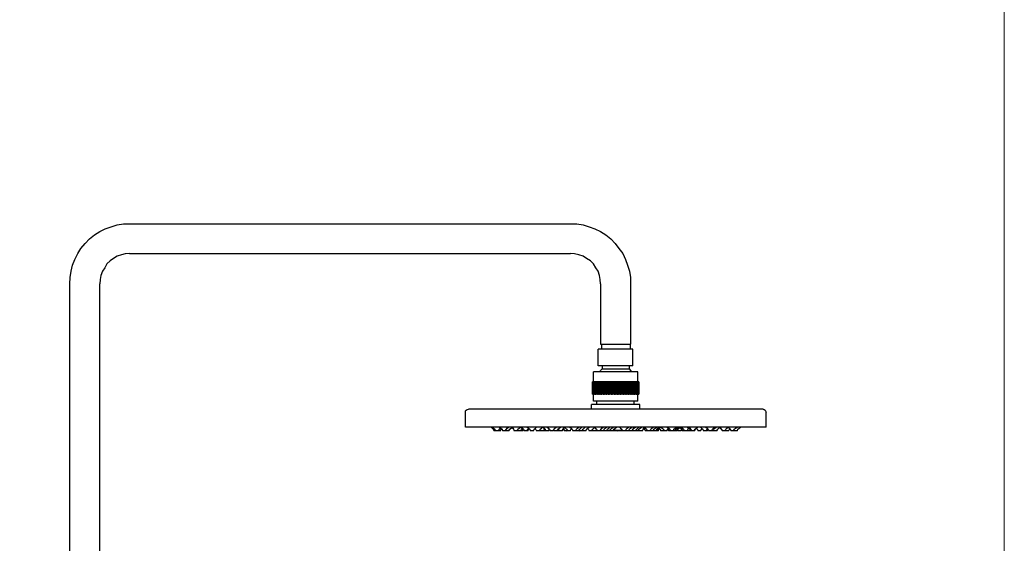
# Model space of a CAD drawing. Units: millimetres. Extents: x 40 to 1990, y 41 to 2875.
# Drawn here: x 1341 to 1990, y 1839 to 2184 of the extents above; entities that cross this region are included whole.
import ezdxf

# ---------------------------------------------------------------- set-up
doc = ezdxf.new("R2010")
doc.units = ezdxf.units.MM
doc.header["$LTSCALE"] = 50.8
doc.layers.add('MODEL', color=7, linetype='Continuous')
doc.layers.add('template', color=7, linetype='Continuous')

msp = doc.modelspace()

# ---------------------------------------------------------------- linework, layer by layer
at = {"layer": 'MODEL', "lineweight": -3}
for p, q in [((1393.61, 2044.88), (1397.14, 2046.73)), ((1397.14, 2046.73), (1401.16, 2048.07)), ((1401.16, 2048.07), (1405.03, 2049.25)), ((1405.03, 2049.25), (1409.22, 2049.92)), ((1409.22, 2049.92), (1413.26, 2050.08)), ((1413.26, 2050.08), (1703.97, 2050.08)), ((1703.97, 2050.08), (1708.18, 2049.92)), ((1708.18, 2049.92), (1712.2, 2049.25)), ((1712.2, 2049.25), (1716.24, 2048.07)), ((1716.24, 2048.07), (1720.1, 2046.73)), ((1720.1, 2046.73), (1723.8, 2044.88)), ((1383.87, 2036.99), (1386.89, 2040.01)), ((1386.89, 2040.01), (1390.08, 2042.7)), ((1390.08, 2042.7), (1393.61, 2044.88)), ((1723.8, 2044.88), (1727.32, 2042.7)), ((1727.32, 2042.7), (1730.51, 2040.01)), ((1730.51, 2040.01), (1733.37, 2036.99)), ((1379, 2030.43), (1381.18, 2033.8)), ((1381.18, 2033.8), (1383.87, 2036.99)), ((1733.37, 2036.99), (1735.88, 2033.8)), ((1735.88, 2033.8), (1738.4, 2030.43)), ((1375.64, 2022.71), (1377.15, 2026.57)), ((1377.15, 2026.57), (1379, 2030.43)), ((1402.68, 2027.08), (1400.33, 2025.57)), ((1405.03, 2028.59), (1402.68, 2027.08)), ((1407.89, 2029.6), (1405.03, 2028.59)), ((1410.4, 2030.1), (1407.89, 2029.6)), ((1413.26, 2030.43), (1410.4, 2030.1)), ((1413.26, 2030.43), (1703.97, 2030.43)), ((1706.67, 2030.1), (1703.97, 2030.43)), ((1709.53, 2029.6), (1706.67, 2030.1)), ((1712.2, 2028.59), (1709.53, 2029.6)), ((1714.55, 2027.08), (1712.2, 2028.59)), ((1717.07, 2025.57), (1714.55, 2027.08)), ((1738.4, 2030.43), (1740.25, 2026.57)), ((1740.25, 2026.57), (1741.59, 2022.71)), ((1374.64, 2018.68), (1375.64, 2022.71)), ((1396.8, 2021.03), (1395.29, 2018.68)), ((1398.31, 2023.55), (1396.8, 2021.03)), ((1400.33, 2025.57), (1398.31, 2023.55)), ((1719.09, 2023.55), (1717.07, 2025.57)), ((1720.6, 2021.03), (1719.09, 2023.55)), ((1722.11, 2018.68), (1720.6, 2021.03)), ((1741.59, 2022.71), (1742.78, 2018.68)), ((1373.79, 2010.45), (1373.96, 2014.65)), ((1373.96, 2014.65), (1374.64, 2018.68)), ((1393.78, 2013.3), (1393.61, 2010.45)), ((1394.28, 2016), (1393.78, 2013.3)), ((1395.29, 2018.68), (1394.28, 2016)), ((1723.13, 2016), (1722.11, 2018.68)), ((1723.62, 2013.3), (1723.13, 2016)), ((1723.8, 2010.45), (1723.62, 2013.3)), ((1742.78, 2018.68), (1743.45, 2014.65)), ((1743.45, 2014.65), (1743.61, 2010.45)), ((1373.79, 1538.33), (1373.79, 2010.45)), ((1393.61, 1538.33), (1393.61, 2010.45)), ((1723.8, 2010.45), (1723.8, 1970.65)), ((1743.61, 2010.45), (1743.61, 1970.65)), ((1722.44, 1967.29), (1722.28, 1967.29)), ((1722.28, 1956.37), (1722.28, 1967.29)), ((1723.29, 1967.29), (1722.44, 1967.29)), ((1724.29, 1967.29), (1723.29, 1967.29)), ((1723.8, 1970.65), (1724.13, 1970.65)), ((1724.13, 1970.65), (1724.64, 1970.65)), ((1724.29, 1970.65), (1724.29, 1967.29)), ((1725.64, 1967.29), (1724.29, 1967.29)), ((1724.64, 1970.65), (1725.64, 1970.65)), ((1725.64, 1970.65), (1727.15, 1970.65)), ((1727.32, 1967.29), (1725.64, 1967.29)), ((1727.15, 1970.65), (1728.66, 1970.65)), ((1729.33, 1967.29), (1727.32, 1967.29)), ((1728.66, 1970.65), (1730.69, 1970.65)), ((1731.52, 1967.29), (1729.33, 1967.29)), ((1730.69, 1970.65), (1732.69, 1970.65)), ((1733.7, 1967.29), (1731.52, 1967.29)), ((1732.69, 1970.65), (1734.71, 1970.65)), ((1735.88, 1967.29), (1733.7, 1967.29)), ((1734.71, 1970.65), (1736.72, 1970.65)), ((1737.9, 1967.29), (1735.88, 1967.29)), ((1736.72, 1970.65), (1738.57, 1970.65)), ((1739.92, 1967.29), (1737.9, 1967.29)), ((1738.57, 1970.65), (1740.41, 1970.65)), ((1741.77, 1967.29), (1739.92, 1967.29)), ((1740.41, 1970.65), (1741.77, 1970.65)), ((1741.77, 1970.65), (1742.78, 1970.65)), ((1743.27, 1967.29), (1741.77, 1967.29)), ((1742.78, 1970.65), (1743.45, 1970.65)), ((1743.27, 1970.65), (1743.27, 1967.29)), ((1744.28, 1967.29), (1743.27, 1967.29)), ((1743.45, 1970.65), (1743.61, 1970.65)), ((1744.79, 1967.29), (1744.28, 1967.29)), ((1744.95, 1967.29), (1744.79, 1967.29)), ((1744.95, 1956.37), (1744.95, 1967.29)), ((1722.44, 1956.37), (1722.28, 1956.37)), ((1723.29, 1956.37), (1722.44, 1956.37)), ((1724.29, 1956.37), (1723.29, 1956.37)), ((1723.8, 1953.35), (1724.8, 1954.36)), ((1725.64, 1956.37), (1724.29, 1956.37)), ((1724.8, 1956.37), (1724.8, 1954.36)), ((1724.8, 1954.36), (1725.14, 1954.36)), ((1725.14, 1954.36), (1725.64, 1954.36)), ((1727.32, 1956.37), (1725.64, 1956.37)), ((1725.64, 1954.36), (1726.65, 1954.36)), ((1726.65, 1954.36), (1728.16, 1954.36)), ((1729.33, 1956.37), (1727.32, 1956.37)), ((1728.16, 1954.36), (1729.84, 1954.36)), ((1731.52, 1956.37), (1729.33, 1956.37)), ((1729.84, 1954.36), (1731.69, 1954.36)), ((1733.7, 1956.37), (1731.52, 1956.37)), ((1731.69, 1954.36), (1733.7, 1954.36)), ((1735.88, 1956.37), (1733.7, 1956.37)), ((1733.7, 1954.36), (1735.71, 1954.36)), ((1735.71, 1954.36), (1737.56, 1954.36)), ((1737.9, 1956.37), (1735.88, 1956.37)), ((1737.56, 1954.36), (1739.24, 1954.36)), ((1739.92, 1956.37), (1737.9, 1956.37)), ((1739.24, 1954.36), (1740.59, 1954.36)), ((1741.77, 1956.37), (1739.92, 1956.37)), ((1740.59, 1954.36), (1741.77, 1954.36)), ((1743.27, 1956.37), (1741.77, 1956.37)), ((1741.77, 1954.36), (1742.43, 1954.36)), ((1742.43, 1954.36), (1742.61, 1954.36)), ((1742.61, 1956.37), (1742.61, 1954.36)), ((1742.61, 1954.36), (1743.45, 1953.35)), ((1744.28, 1956.37), (1743.27, 1956.37)), ((1744.79, 1956.37), (1744.28, 1956.37)), ((1744.95, 1956.37), (1744.79, 1956.37)), ((1719.26, 1952.34), (1719.09, 1952.34)), ((1719.09, 1945.79), (1719.09, 1952.34)), ((1720.1, 1952.34), (1719.26, 1952.34)), ((1721.1, 1952.34), (1720.1, 1952.34)), ((1722.44, 1952.34), (1721.1, 1952.34)), ((1724.29, 1952.34), (1722.44, 1952.34)), ((1723.29, 1952.34), (1723.8, 1953.35)), ((1726.48, 1952.34), (1724.29, 1952.34)), ((1728.66, 1952.34), (1726.48, 1952.34)), ((1731.18, 1952.34), (1728.66, 1952.34)), ((1733.7, 1952.34), (1731.18, 1952.34)), ((1736.22, 1952.34), (1733.7, 1952.34)), ((1738.74, 1952.34), (1736.22, 1952.34)), ((1740.93, 1952.34), (1738.74, 1952.34)), ((1742.94, 1952.34), (1740.93, 1952.34)), ((1744.79, 1952.34), (1742.94, 1952.34)), ((1743.45, 1953.35), (1744.28, 1952.34)), ((1746.46, 1952.34), (1744.79, 1952.34)), ((1747.46, 1952.34), (1746.46, 1952.34)), ((1747.98, 1952.34), (1747.46, 1952.34)), ((1748.31, 1952.34), (1747.98, 1952.34)), ((1748.31, 1945.79), (1748.31, 1952.34)), ((1718.42, 1945.79), (1718.42, 1937.73)), ((1718.42, 1937.73), (1718.42, 1945.79)), ((1718.42, 1945.79), (1718.42, 1945.79)), ((1718.42, 1945.79), (1718.42, 1945.79)), ((1718.42, 1945.79), (1718.59, 1945.79)), ((1748.99, 1945.79), (1718.42, 1945.79)), ((1718.42, 1945.79), (1718.42, 1937.73)), ((1718.59, 1937.73), (1718.59, 1945.79)), ((1718.59, 1945.79), (1718.75, 1945.79)), ((1718.75, 1945.79), (1718.75, 1937.73)), ((1718.75, 1945.79), (1719.09, 1945.79)), ((1719.09, 1937.73), (1719.09, 1945.79)), ((1719.09, 1945.79), (1719.43, 1945.79)), ((1719.43, 1945.79), (1719.43, 1937.73)), ((1719.43, 1945.79), (1719.76, 1945.79)), ((1719.76, 1937.73), (1719.76, 1945.79)), ((1719.76, 1945.79), (1720.26, 1945.79)), ((1720.26, 1945.79), (1720.26, 1937.73)), ((1720.26, 1945.79), (1720.6, 1945.79)), ((1720.6, 1937.73), (1720.6, 1945.79)), ((1720.6, 1945.79), (1721.27, 1945.79)), ((1721.27, 1945.79), (1721.27, 1937.73)), ((1721.27, 1945.79), (1721.27, 1937.73)), ((1721.27, 1945.79), (1721.27, 1945.79)), ((1721.27, 1945.79), (1721.77, 1945.79)), ((1721.77, 1937.73), (1721.77, 1945.79)), ((1721.77, 1945.79), (1722.28, 1945.79)), ((1722.28, 1945.79), (1722.28, 1937.73)), ((1722.28, 1945.79), (1722.44, 1945.79)), ((1722.44, 1945.79), (1722.44, 1937.73)), ((1722.44, 1945.79), (1723.13, 1945.79)), ((1723.13, 1937.73), (1723.13, 1945.79)), ((1723.13, 1945.79), (1723.62, 1945.79)), ((1723.62, 1945.79), (1723.62, 1937.73)), ((1723.62, 1945.79), (1723.8, 1945.79)), ((1723.8, 1945.79), (1723.8, 1937.73)), ((1723.8, 1945.79), (1724.64, 1945.79)), ((1724.64, 1937.73), (1724.64, 1945.79)), ((1724.64, 1945.79), (1725.14, 1945.79)), ((1725.14, 1945.79), (1725.14, 1937.73)), ((1725.14, 1945.79), (1725.47, 1945.79)), ((1725.47, 1945.79), (1725.47, 1937.73)), ((1725.47, 1945.79), (1726.3, 1945.79)), ((1726.3, 1937.73), (1726.3, 1945.79)), ((1726.3, 1945.79), (1726.65, 1945.79)), ((1726.65, 1945.79), (1726.65, 1937.73)), ((1726.65, 1945.79), (1727.15, 1945.79)), ((1727.15, 1945.79), (1727.15, 1937.73)), ((1727.15, 1945.79), (1727.15, 1945.79)), ((1727.15, 1945.79), (1727.15, 1937.73)), ((1727.15, 1945.79), (1727.82, 1945.79)), ((1727.82, 1937.73), (1727.82, 1945.79)), ((1727.82, 1945.79), (1728.32, 1945.79)), ((1728.32, 1945.79), (1728.32, 1937.73)), ((1728.32, 1945.79), (1728.83, 1945.79)), ((1728.83, 1945.79), (1728.83, 1937.73)), ((1728.83, 1945.79), (1728.83, 1945.79)), ((1728.83, 1945.79), (1728.83, 1937.73)), ((1728.83, 1945.79), (1729.67, 1945.79)), ((1729.67, 1937.73), (1729.67, 1945.79)), ((1729.67, 1945.79), (1730.17, 1945.79)), ((1730.17, 1945.79), (1730.17, 1937.73)), ((1730.17, 1945.79), (1730.69, 1945.79)), ((1730.69, 1945.79), (1730.69, 1937.73)), ((1730.69, 1945.79), (1730.69, 1945.79)), ((1730.69, 1945.79), (1730.69, 1937.73)), ((1730.69, 1945.79), (1731.69, 1945.79)), ((1731.69, 1937.73), (1731.69, 1945.79)), ((1731.69, 1945.79), (1731.85, 1945.79)), ((1731.85, 1945.79), (1731.85, 1937.73)), ((1731.85, 1945.79), (1732.53, 1945.79)), ((1732.53, 1945.79), (1732.69, 1945.79)), ((1732.53, 1945.79), (1732.53, 1937.73)), ((1732.69, 1945.79), (1732.69, 1937.73)), ((1732.69, 1945.79), (1733.53, 1945.79)), ((1733.53, 1937.73), (1733.53, 1945.79)), ((1733.53, 1945.79), (1733.87, 1945.79)), ((1733.87, 1945.79), (1733.87, 1937.73)), ((1733.87, 1945.79), (1734.37, 1945.79)), ((1734.37, 1945.79), (1734.54, 1945.79)), ((1734.37, 1945.79), (1734.37, 1937.73)), ((1734.54, 1945.79), (1734.54, 1937.73)), ((1734.54, 1945.79), (1735.55, 1945.79)), ((1735.55, 1937.73), (1735.55, 1945.79)), ((1735.55, 1945.79), (1735.71, 1945.79)), ((1735.71, 1945.79), (1735.71, 1937.73)), ((1735.71, 1945.79), (1736.22, 1945.79)), ((1736.22, 1945.79), (1736.56, 1945.79)), ((1736.22, 1945.79), (1736.22, 1937.73)), ((1736.56, 1945.79), (1736.56, 1937.73)), ((1736.56, 1945.79), (1737.39, 1945.79)), ((1737.39, 1937.73), (1737.39, 1945.79)), ((1737.39, 1945.79), (1737.56, 1945.79)), ((1737.56, 1945.79), (1737.56, 1937.73)), ((1737.56, 1945.79), (1737.9, 1945.79)), ((1737.9, 1945.79), (1738.4, 1945.79)), ((1737.9, 1945.79), (1737.9, 1937.73)), ((1738.4, 1945.79), (1738.4, 1937.73)), ((1738.4, 1945.79), (1739.41, 1945.79)), ((1739.41, 1937.73), (1739.41, 1945.79)), ((1739.41, 1945.79), (1739.41, 1937.73)), ((1739.41, 1945.79), (1739.41, 1945.79)), ((1739.41, 1945.79), (1739.75, 1945.79)), ((1739.75, 1945.79), (1740.25, 1945.79)), ((1739.75, 1945.79), (1739.75, 1937.73)), ((1740.25, 1945.79), (1740.25, 1937.73)), ((1740.25, 1945.79), (1740.93, 1945.79)), ((1740.93, 1937.73), (1740.93, 1945.79)), ((1740.93, 1945.79), (1741.42, 1945.79)), ((1741.42, 1945.79), (1741.77, 1945.79)), ((1741.42, 1945.79), (1741.42, 1937.73)), ((1741.77, 1945.79), (1741.77, 1937.73)), ((1741.77, 1945.79), (1742.61, 1945.79)), ((1742.61, 1937.73), (1742.61, 1945.79)), ((1742.61, 1945.79), (1742.94, 1945.79)), ((1742.94, 1945.79), (1743.45, 1945.79)), ((1742.94, 1945.79), (1742.94, 1937.73)), ((1743.45, 1945.79), (1743.45, 1937.73)), ((1743.45, 1945.79), (1744.28, 1945.79)), ((1744.28, 1937.73), (1744.28, 1945.79)), ((1744.28, 1945.79), (1744.45, 1945.79)), ((1744.45, 1945.79), (1744.79, 1945.79)), ((1744.45, 1945.79), (1744.45, 1937.73)), ((1744.79, 1945.79), (1744.79, 1937.73)), ((1744.79, 1945.79), (1745.45, 1945.79)), ((1745.45, 1945.79), (1745.62, 1945.79)), ((1745.45, 1937.73), (1745.45, 1945.79)), ((1745.62, 1945.79), (1745.96, 1945.79)), ((1745.62, 1945.79), (1745.62, 1937.73)), ((1745.96, 1945.79), (1746.63, 1945.79)), ((1745.96, 1945.79), (1745.96, 1937.73)), ((1746.63, 1945.79), (1747.31, 1945.79)), ((1746.63, 1937.73), (1746.63, 1945.79)), ((1747.31, 1945.79), (1747.31, 1937.73)), ((1747.31, 1945.79), (1747.64, 1945.79)), ((1747.64, 1945.79), (1747.98, 1945.79)), ((1747.64, 1937.73), (1747.64, 1945.79)), ((1747.98, 1945.79), (1747.98, 1937.73)), ((1747.98, 1945.79), (1748.31, 1945.79)), ((1748.31, 1945.79), (1748.65, 1945.79)), ((1748.31, 1937.73), (1748.31, 1945.79)), ((1748.65, 1945.79), (1748.65, 1937.73)), ((1748.65, 1945.79), (1748.82, 1945.79)), ((1748.82, 1945.79), (1748.82, 1937.73)), ((1748.82, 1945.79), (1748.82, 1945.79)), ((1748.82, 1937.73), (1748.82, 1945.79)), ((1748.82, 1945.79), (1748.99, 1945.79)), ((1748.99, 1945.79), (1748.99, 1937.73)), ((1748.99, 1945.79), (1748.99, 1945.79)), ((1748.99, 1937.73), (1748.99, 1945.79)), ((1748.99, 1945.79), (1748.99, 1945.79)), ((1748.99, 1937.73), (1748.99, 1945.79)), ((1718.42, 1937.73), (1718.42, 1937.73)), ((1718.42, 1937.73), (1718.42, 1937.73)), ((1718.42, 1937.73), (1718.59, 1937.73)), ((1718.75, 1937.73), (1718.59, 1937.73)), ((1718.75, 1937.73), (1719.09, 1937.73)), ((1719.43, 1937.73), (1719.09, 1937.73)), ((1719.09, 1933.2), (1719.09, 1937.73)), ((1719.43, 1937.73), (1719.76, 1937.73)), ((1720.26, 1937.73), (1719.76, 1937.73)), ((1720.26, 1937.73), (1720.6, 1937.73)), ((1721.27, 1937.73), (1720.6, 1937.73)), ((1721.27, 1937.73), (1721.27, 1937.73)), ((1721.27, 1937.73), (1721.77, 1937.73)), ((1722.28, 1937.73), (1721.77, 1937.73)), ((1722.44, 1937.73), (1722.28, 1937.73)), ((1722.44, 1937.73), (1723.13, 1937.73)), ((1723.62, 1937.73), (1723.13, 1937.73)), ((1723.8, 1937.73), (1723.62, 1937.73)), ((1723.8, 1937.73), (1724.64, 1937.73)), ((1725.14, 1937.73), (1724.64, 1937.73)), ((1725.47, 1937.73), (1725.14, 1937.73)), ((1725.47, 1937.73), (1726.3, 1937.73)), ((1726.65, 1937.73), (1726.3, 1937.73)), ((1727.15, 1937.73), (1726.65, 1937.73)), ((1727.15, 1937.73), (1727.15, 1937.73)), ((1727.15, 1937.73), (1727.82, 1937.73)), ((1728.32, 1937.73), (1727.82, 1937.73)), ((1728.83, 1937.73), (1728.32, 1937.73)), ((1728.83, 1937.73), (1728.83, 1937.73)), ((1728.83, 1937.73), (1729.67, 1937.73)), ((1730.17, 1937.73), (1729.67, 1937.73)), ((1730.69, 1937.73), (1730.17, 1937.73)), ((1730.69, 1937.73), (1730.69, 1937.73)), ((1730.69, 1937.73), (1731.69, 1937.73)), ((1731.85, 1937.73), (1731.69, 1937.73)), ((1732.53, 1937.73), (1731.85, 1937.73)), ((1732.69, 1937.73), (1732.53, 1937.73)), ((1732.69, 1937.73), (1733.53, 1937.73)), ((1733.87, 1937.73), (1733.53, 1937.73)), ((1734.37, 1937.73), (1733.87, 1937.73)), ((1734.54, 1937.73), (1734.37, 1937.73)), ((1734.54, 1937.73), (1735.55, 1937.73)), ((1735.71, 1937.73), (1735.55, 1937.73)), ((1736.22, 1937.73), (1735.71, 1937.73)), ((1736.56, 1937.73), (1736.22, 1937.73)), ((1736.56, 1937.73), (1737.39, 1937.73)), ((1737.56, 1937.73), (1737.39, 1937.73)), ((1737.9, 1937.73), (1737.56, 1937.73)), ((1738.4, 1937.73), (1737.9, 1937.73)), ((1738.4, 1937.73), (1739.41, 1937.73)), ((1739.41, 1937.73), (1739.41, 1937.73)), ((1739.75, 1937.73), (1739.41, 1937.73)), ((1740.25, 1937.73), (1739.75, 1937.73)), ((1740.25, 1937.73), (1740.93, 1937.73)), ((1741.42, 1937.73), (1740.93, 1937.73)), ((1741.77, 1937.73), (1741.42, 1937.73)), ((1741.77, 1937.73), (1742.61, 1937.73)), ((1742.94, 1937.73), (1742.61, 1937.73)), ((1743.45, 1937.73), (1742.94, 1937.73)), ((1743.45, 1937.73), (1744.28, 1937.73)), ((1744.45, 1937.73), (1744.28, 1937.73)), ((1744.79, 1937.73), (1744.45, 1937.73)), ((1744.79, 1937.73), (1745.45, 1937.73)), ((1745.62, 1937.73), (1745.45, 1937.73)), ((1745.96, 1937.73), (1745.62, 1937.73)), ((1745.96, 1937.73), (1746.63, 1937.73)), ((1747.31, 1937.73), (1746.63, 1937.73)), ((1747.31, 1937.73), (1747.64, 1937.73)), ((1747.98, 1937.73), (1747.64, 1937.73)), ((1747.98, 1937.73), (1748.31, 1937.73)), ((1748.65, 1937.73), (1748.31, 1937.73)), ((1748.31, 1933.2), (1748.31, 1937.73)), ((1748.65, 1937.73), (1748.82, 1937.73)), ((1748.82, 1937.73), (1748.82, 1937.73)), ((1748.82, 1937.73), (1748.99, 1937.73)), ((1748.99, 1937.73), (1748.99, 1937.73)), ((1748.99, 1937.73), (1748.99, 1937.73)), ((1718.08, 1930.85), (1717.75, 1930.85)), ((1717.75, 1927.82), (1717.75, 1930.85)), ((1718.75, 1930.85), (1718.08, 1930.85)), ((1720.1, 1930.85), (1718.75, 1930.85)), ((1719.26, 1933.2), (1719.09, 1933.2)), ((1720.1, 1933.2), (1719.26, 1933.2)), ((1721.1, 1933.2), (1720.1, 1933.2)), ((1721.61, 1930.85), (1720.1, 1930.85)), ((1722.44, 1933.2), (1721.1, 1933.2)), ((1721.27, 1930.85), (1721.27, 1933.2)), ((1723.46, 1930.85), (1721.61, 1930.85)), ((1724.29, 1933.2), (1722.44, 1933.2)), ((1725.64, 1930.85), (1723.46, 1930.85)), ((1726.48, 1933.2), (1724.29, 1933.2)), ((1728.32, 1930.85), (1725.64, 1930.85)), ((1728.66, 1933.2), (1726.48, 1933.2)), ((1730.84, 1930.85), (1728.32, 1930.85)), ((1731.18, 1933.2), (1728.66, 1933.2)), ((1733.7, 1930.85), (1730.84, 1930.85)), ((1733.7, 1933.2), (1731.18, 1933.2)), ((1736.22, 1933.2), (1733.7, 1933.2)), ((1736.56, 1930.85), (1733.7, 1930.85)), ((1738.74, 1933.2), (1736.22, 1933.2)), ((1739.24, 1930.85), (1736.56, 1930.85)), ((1740.93, 1933.2), (1738.74, 1933.2)), ((1741.59, 1930.85), (1739.24, 1930.85)), ((1742.94, 1933.2), (1740.93, 1933.2)), ((1743.78, 1930.85), (1741.59, 1930.85)), ((1744.79, 1933.2), (1742.94, 1933.2)), ((1745.79, 1930.85), (1743.78, 1930.85)), ((1746.46, 1933.2), (1744.79, 1933.2)), ((1747.46, 1930.85), (1745.79, 1930.85)), ((1745.96, 1930.85), (1745.96, 1933.2)), ((1747.46, 1933.2), (1746.46, 1933.2)), ((1747.98, 1933.2), (1747.46, 1933.2)), ((1748.65, 1930.85), (1747.46, 1930.85)), ((1748.31, 1933.2), (1747.98, 1933.2)), ((1749.32, 1930.85), (1748.65, 1930.85)), ((1749.65, 1930.85), (1749.32, 1930.85)), ((1749.65, 1927.82), (1749.65, 1930.85)), ((1634.62, 1926.65), (1635.12, 1927.15)), ((1634.62, 1925.81), (1634.62, 1926.65)), ((1634.62, 1915.9), (1634.62, 1925.81)), ((1635.12, 1927.15), (1635.79, 1927.65)), ((1635.79, 1927.65), (1636.63, 1927.82)), ((1636.8, 1927.82), (1636.63, 1927.82)), ((1637.47, 1927.82), (1636.8, 1927.82)), ((1638.65, 1927.82), (1637.47, 1927.82)), ((1640.16, 1927.82), (1638.65, 1927.82)), ((1642.51, 1927.82), (1640.16, 1927.82)), ((1644.86, 1927.82), (1642.51, 1927.82)), ((1647.88, 1927.82), (1644.86, 1927.82)), ((1651.24, 1927.82), (1647.88, 1927.82)), ((1655.1, 1927.82), (1651.24, 1927.82)), ((1659.13, 1927.82), (1655.1, 1927.82)), ((1663.84, 1927.82), (1659.13, 1927.82)), ((1668.71, 1927.82), (1663.84, 1927.82)), ((1673.91, 1927.82), (1668.71, 1927.82)), ((1679.29, 1927.82), (1673.91, 1927.82)), ((1685.17, 1927.82), (1679.29, 1927.82)), ((1691.05, 1927.82), (1685.17, 1927.82)), ((1697.26, 1927.82), (1691.05, 1927.82)), ((1703.64, 1927.82), (1697.26, 1927.82)), ((1710.19, 1927.82), (1703.64, 1927.82)), ((1716.73, 1927.82), (1710.19, 1927.82)), ((1723.46, 1927.82), (1716.73, 1927.82)), ((1730.34, 1927.82), (1723.46, 1927.82)), ((1737.23, 1927.82), (1730.34, 1927.82)), ((1743.78, 1927.82), (1737.23, 1927.82)), ((1750.66, 1927.82), (1743.78, 1927.82)), ((1757.38, 1927.82), (1750.66, 1927.82)), ((1763.77, 1927.82), (1757.38, 1927.82)), ((1769.97, 1927.82), (1763.77, 1927.82)), ((1776.19, 1927.82), (1769.97, 1927.82)), ((1782.24, 1927.82), (1776.19, 1927.82)), ((1788.12, 1927.82), (1782.24, 1927.82)), ((1793.66, 1927.82), (1788.12, 1927.82)), ((1798.86, 1927.82), (1793.66, 1927.82)), ((1803.74, 1927.82), (1798.86, 1927.82)), ((1808.1, 1927.82), (1803.74, 1927.82)), ((1812.3, 1927.82), (1808.1, 1927.82)), ((1816.17, 1927.82), (1812.3, 1927.82)), ((1819.52, 1927.82), (1816.17, 1927.82)), ((1822.37, 1927.82), (1819.52, 1927.82)), ((1825.06, 1927.82), (1822.37, 1927.82)), ((1827.07, 1927.82), (1825.06, 1927.82)), ((1828.93, 1927.82), (1827.07, 1927.82)), ((1829.93, 1927.82), (1828.93, 1927.82)), ((1830.6, 1927.82), (1829.93, 1927.82)), ((1830.95, 1927.82), (1830.6, 1927.82)), ((1830.95, 1927.82), (1831.61, 1927.65)), ((1831.61, 1927.65), (1832.28, 1927.15)), ((1832.28, 1927.15), (1832.62, 1926.65)), ((1832.62, 1926.65), (1832.96, 1925.81)), ((1832.96, 1915.9), (1832.96, 1925.81)), ((1634.78, 1915.9), (1634.62, 1915.9)), ((1635.62, 1915.9), (1634.78, 1915.9)), ((1636.63, 1915.9), (1635.62, 1915.9)), ((1638.47, 1915.9), (1636.63, 1915.9)), ((1640.49, 1915.9), (1638.47, 1915.9)), ((1643.01, 1915.9), (1640.49, 1915.9)), ((1646.03, 1915.9), (1643.01, 1915.9)), ((1649.73, 1915.9), (1646.03, 1915.9)), ((1653.59, 1915.9), (1649.73, 1915.9)), ((1651.57, 1915.9), (1652.24, 1915.4)), ((1652.24, 1915.4), (1652.92, 1914.56)), ((1652.59, 1915.9), (1653.26, 1915.4)), ((1653.26, 1915.4), (1654.09, 1914.56)), ((1657.79, 1915.9), (1653.59, 1915.9)), ((1656.95, 1914.56), (1657.79, 1915.4)), ((1657.12, 1915.9), (1657.95, 1915.4)), ((1662.33, 1915.9), (1657.79, 1915.9)), ((1657.95, 1915.4), (1658.79, 1914.56)), ((1661.65, 1914.56), (1662.16, 1915.4)), ((1662.16, 1915.4), (1663.16, 1915.9)), ((1667.37, 1915.9), (1662.33, 1915.9)), ((1664.01, 1914.73), (1665.17, 1915.74)), ((1664.84, 1915.9), (1665.86, 1915.4)), ((1665.86, 1915.4), (1666.35, 1914.56)), ((1672.74, 1915.9), (1667.37, 1915.9)), ((1669.21, 1914.56), (1670.05, 1915.4)), ((1670.05, 1915.4), (1670.89, 1915.9)), ((1671.4, 1915.9), (1672.24, 1915.4)), ((1671.73, 1914.4), (1672.24, 1915.4)), ((1672.24, 1915.4), (1672.91, 1914.56)), ((1678.27, 1915.9), (1672.74, 1915.9)), ((1675.43, 1915.9), (1676.27, 1915.4)), ((1676.27, 1915.4), (1677.1, 1914.56)), ((1684.16, 1915.9), (1678.27, 1915.9)), ((1679.95, 1914.56), (1680.8, 1915.4)), ((1680.8, 1915.4), (1681.48, 1915.9)), ((1683.99, 1914.56), (1684.83, 1915.4)), ((1690.21, 1915.9), (1684.16, 1915.9)), ((1684.83, 1915.4), (1685.5, 1915.9)), ((1685.5, 1915.9), (1686.51, 1915.4)), ((1686.51, 1915.4), (1687.18, 1914.56)), ((1688.53, 1915.9), (1689.37, 1915.4)), ((1689.37, 1915.4), (1690.21, 1914.56)), ((1696.42, 1915.9), (1690.21, 1915.9)), ((1693.07, 1914.56), (1693.57, 1915.4)), ((1693.57, 1915.4), (1694.57, 1915.9)), ((1695.58, 1914.56), (1696.42, 1915.4)), ((1703.14, 1915.9), (1696.42, 1915.9)), ((1696.42, 1915.4), (1697.26, 1915.9)), ((1699.11, 1914.56), (1699.6, 1915.4)), ((1699.6, 1915.4), (1700.45, 1915.9)), ((1700.28, 1915.74), (1701.29, 1914.73)), ((1709.68, 1915.9), (1703.14, 1915.9)), ((1703.47, 1915.9), (1704.31, 1915.4)), ((1704.31, 1915.4), (1705.15, 1914.56)), ((1708, 1914.56), (1708.51, 1915.4)), ((1708.51, 1915.4), (1709.53, 1915.9)), ((1716.4, 1915.9), (1709.68, 1915.9)), ((1710.19, 1914.56), (1710.7, 1915.4)), ((1710.7, 1915.4), (1711.53, 1915.9)), ((1712.37, 1914.56), (1713.05, 1915.4)), ((1713.05, 1915.4), (1713.72, 1915.9)), ((1714.55, 1914.56), (1715.4, 1915.4)), ((1715.4, 1915.4), (1716.24, 1915.9)), ((1723.29, 1915.9), (1716.4, 1915.9)), ((1718.75, 1914.73), (1719.76, 1915.74)), ((1719.59, 1915.9), (1720.44, 1915.4)), ((1720.44, 1915.4), (1721.1, 1914.56)), ((1730.34, 1915.9), (1723.29, 1915.9)), ((1724.13, 1914.56), (1724.64, 1915.4)), ((1724.64, 1915.4), (1725.47, 1915.9)), ((1726.15, 1914.56), (1726.82, 1915.4)), ((1726.82, 1915.4), (1727.65, 1915.9)), ((1728.32, 1914.56), (1729.16, 1915.4)), ((1729.16, 1915.4), (1729.84, 1915.9)), ((1737.23, 1915.9), (1730.34, 1915.9)), ((1730.51, 1914.56), (1731.18, 1915.4)), ((1731.18, 1915.4), (1732.19, 1915.9)), ((1732.69, 1914.56), (1733.37, 1915.4)), ((1733.37, 1915.4), (1734.21, 1915.9)), ((1736.22, 1915.9), (1736.89, 1915.4)), ((1736.89, 1915.4), (1737.73, 1914.56)), ((1743.95, 1915.9), (1737.23, 1915.9)), ((1740.59, 1914.56), (1741.26, 1915.4)), ((1741.26, 1915.4), (1742.26, 1915.9)), ((1742.78, 1914.56), (1743.61, 1915.4)), ((1743.61, 1915.4), (1744.45, 1915.9)), ((1750.83, 1915.9), (1743.95, 1915.9)), ((1745.29, 1914.56), (1745.79, 1915.4)), ((1745.79, 1915.4), (1746.8, 1915.9)), ((1747.64, 1914.56), (1748.31, 1915.4)), ((1748.31, 1915.4), (1748.99, 1915.9)), ((1749.32, 1914.56), (1749.82, 1915.4)), ((1749.82, 1915.4), (1750.66, 1915.9)), ((1757.72, 1915.9), (1750.83, 1915.9)), ((1751.84, 1914.73), (1752.85, 1915.74)), ((1752.51, 1915.9), (1753.35, 1915.4)), ((1753.35, 1915.4), (1754.02, 1914.56)), ((1756.88, 1914.56), (1757.55, 1915.4)), ((1757.55, 1915.4), (1758.56, 1915.9)), ((1764.43, 1915.9), (1757.72, 1915.9)), ((1759.06, 1914.56), (1759.73, 1915.4)), ((1759.73, 1915.4), (1760.58, 1915.9)), ((1760.91, 1914.56), (1761.58, 1915.4)), ((1761.41, 1914.56), (1761.91, 1915.4)), ((1761.58, 1915.4), (1762.42, 1915.9)), ((1761.91, 1915.4), (1762.93, 1915.9)), ((1762.08, 1915.57), (1762.93, 1914.56)), ((1763.59, 1915.9), (1764.43, 1915.4)), ((1770.81, 1915.9), (1764.43, 1915.9)), ((1764.43, 1915.4), (1765.1, 1914.56)), ((1767.79, 1915.9), (1768.8, 1915.4)), ((1767.96, 1914.56), (1768.8, 1915.4)), ((1768.8, 1915.4), (1769.46, 1914.56)), ((1777.2, 1915.9), (1770.81, 1915.9)), ((1772.16, 1914.56), (1773, 1915.4)), ((1773, 1915.4), (1773.84, 1915.9)), ((1773.67, 1914.56), (1774.18, 1915.4)), ((1774.18, 1915.4), (1775.02, 1915.9)), ((1775.18, 1915.07), (1776.02, 1915.74)), ((1775.85, 1915.9), (1776.7, 1915.4)), ((1776.7, 1915.4), (1777.2, 1914.56)), ((1776.86, 1915.9), (1777.87, 1915.4)), ((1783.24, 1915.9), (1777.2, 1915.9)), ((1777.87, 1915.4), (1778.55, 1914.56)), ((1781.05, 1915.9), (1781.9, 1915.4)), ((1781.23, 1914.4), (1781.9, 1915.4)), ((1781.74, 1915.9), (1782.58, 1915.4)), ((1781.9, 1915.4), (1782.74, 1914.56)), ((1782.58, 1915.4), (1783.08, 1914.56)), ((1789.12, 1915.9), (1783.24, 1915.9)), ((1786.1, 1914.56), (1786.77, 1915.4)), ((1786.27, 1914.56), (1786.94, 1915.4)), ((1786.77, 1915.4), (1787.61, 1915.9)), ((1786.94, 1915.4), (1787.79, 1915.9)), ((1794.83, 1915.9), (1789.12, 1915.9)), ((1789.63, 1915.9), (1790.3, 1915.4)), ((1790.3, 1915.4), (1791.13, 1914.56)), ((1793.15, 1915.9), (1793.99, 1915.4)), ((1793.99, 1915.4), (1794.83, 1914.56)), ((1800.04, 1915.9), (1794.83, 1915.9)), ((1797.69, 1914.56), (1798.2, 1915.4)), ((1798.2, 1915.4), (1799.2, 1915.9)), ((1798.36, 1914.56), (1799.2, 1915.4)), ((1799.2, 1915.4), (1800.04, 1915.9)), ((1805.08, 1915.9), (1800.04, 1915.9)), ((1801.21, 1914.73), (1802.22, 1915.74)), ((1802.05, 1915.9), (1802.89, 1915.4)), ((1802.89, 1915.4), (1803.4, 1914.56)), ((1809.79, 1915.9), (1805.08, 1915.9)), ((1806.42, 1914.56), (1807.09, 1915.4)), ((1807.09, 1915.4), (1807.93, 1915.9)), ((1807.93, 1915.9), (1808.77, 1915.07)), ((1813.97, 1915.9), (1809.79, 1915.9)), ((1812.13, 1914.56), (1812.8, 1915.4)), ((1812.8, 1915.4), (1813.81, 1915.9)), ((1817.84, 1915.9), (1813.97, 1915.9)), ((1814.32, 1914.56), (1815.15, 1915.4)), ((1815.15, 1915.4), (1816, 1915.9)), ((1821.2, 1915.9), (1817.84, 1915.9)), ((1824.22, 1915.9), (1821.2, 1915.9)), ((1826.9, 1915.9), (1824.22, 1915.9)), ((1829.09, 1915.9), (1826.9, 1915.9)), ((1830.6, 1915.9), (1829.09, 1915.9)), ((1831.95, 1915.9), (1830.6, 1915.9)), ((1832.62, 1915.9), (1831.95, 1915.9)), ((1832.96, 1915.9), (1832.62, 1915.9)), ((1652.92, 1914.56), (1653.59, 1913.55)), ((1654.09, 1913.55), (1653.59, 1913.55)), ((1653.59, 1913.55), (1653.59, 1913.55)), ((1654.09, 1914.56), (1654.6, 1913.55)), ((1654.6, 1913.55), (1654.09, 1913.55)), ((1654.77, 1913.55), (1654.6, 1913.55)), ((1655.27, 1913.55), (1654.77, 1913.55)), ((1655.95, 1913.55), (1655.27, 1913.55)), ((1656.29, 1913.55), (1655.95, 1913.55)), ((1656.62, 1913.55), (1656.29, 1913.55)), ((1656.62, 1913.55), (1656.95, 1914.56)), ((1657.12, 1913.55), (1656.62, 1913.55)), ((1657.63, 1913.55), (1657.12, 1913.55)), ((1657.79, 1913.55), (1657.63, 1913.55)), ((1657.79, 1913.55), (1657.95, 1914.05)), ((1657.95, 1914.05), (1658.3, 1914.73)), ((1658.79, 1914.56), (1659.13, 1913.55)), ((1659.31, 1913.55), (1659.13, 1913.55)), ((1659.81, 1913.55), (1659.31, 1913.55)), ((1660.31, 1913.55), (1659.81, 1913.55)), ((1660.98, 1913.55), (1660.31, 1913.55)), ((1660.98, 1913.55), (1661.65, 1914.56)), ((1660.98, 1913.55), (1660.98, 1913.55)), ((1661.15, 1913.89), (1661.32, 1913.55)), ((1661.65, 1913.55), (1661.32, 1913.55)), ((1662.16, 1913.55), (1661.65, 1913.55)), ((1662.82, 1913.55), (1662.16, 1913.55)), ((1663.16, 1913.55), (1662.82, 1913.55)), ((1663.33, 1913.55), (1663.16, 1913.55)), ((1663.33, 1913.55), (1664.01, 1914.73)), ((1666.35, 1914.56), (1666.86, 1913.55)), ((1667.02, 1913.55), (1666.86, 1913.55)), ((1667.7, 1913.55), (1667.02, 1913.55)), ((1668.2, 1913.55), (1667.7, 1913.55)), ((1668.71, 1913.55), (1668.2, 1913.55)), ((1668.87, 1913.55), (1668.71, 1913.55)), ((1668.87, 1913.55), (1669.21, 1914.56)), ((1669.05, 1913.89), (1669.21, 1913.55)), ((1669.38, 1913.55), (1669.21, 1913.55)), ((1669.88, 1913.55), (1669.38, 1913.55)), ((1670.39, 1913.55), (1669.88, 1913.55)), ((1671.06, 1913.55), (1670.39, 1913.55)), ((1671.22, 1913.55), (1671.06, 1913.55)), ((1671.22, 1913.55), (1671.73, 1914.4)), ((1671.22, 1913.55), (1671.73, 1914.4)), ((1671.22, 1913.55), (1671.22, 1913.55)), ((1671.9, 1913.55), (1671.22, 1913.55)), ((1671.73, 1914.4), (1672.24, 1915.07)), ((1672.07, 1913.55), (1671.9, 1913.55)), ((1672.24, 1913.55), (1672.07, 1913.55)), ((1672.24, 1913.55), (1672.91, 1914.56)), ((1672.91, 1914.56), (1673.41, 1913.55)), ((1673.75, 1913.55), (1673.41, 1913.55)), ((1674.08, 1913.55), (1673.75, 1913.55)), ((1674.75, 1913.55), (1674.08, 1913.55)), ((1675.1, 1913.55), (1674.75, 1913.55)), ((1675.26, 1913.55), (1675.1, 1913.55)), ((1675.26, 1913.55), (1675.76, 1914.4)), ((1675.76, 1913.55), (1675.26, 1913.55)), ((1675.76, 1914.4), (1676.43, 1915.07)), ((1675.93, 1913.55), (1675.76, 1913.55)), ((1675.93, 1913.55), (1676.1, 1914.4)), ((1676.1, 1914.4), (1676.77, 1914.9)), ((1677.1, 1914.56), (1677.44, 1913.55)), ((1677.78, 1913.55), (1677.44, 1913.55)), ((1678.27, 1913.55), (1677.78, 1913.55)), ((1678.79, 1913.55), (1678.27, 1913.55)), ((1679.29, 1913.55), (1678.79, 1913.55)), ((1679.46, 1913.55), (1679.29, 1913.55)), ((1679.46, 1913.55), (1679.95, 1914.56)), ((1680.46, 1915.07), (1681.13, 1914.4)), ((1681.13, 1914.4), (1681.48, 1913.55)), ((1681.81, 1913.55), (1681.48, 1913.55)), ((1682.32, 1913.55), (1681.81, 1913.55)), ((1682.99, 1913.55), (1682.32, 1913.55)), ((1683.32, 1913.55), (1682.99, 1913.55)), ((1683.49, 1913.55), (1683.32, 1913.55)), ((1683.49, 1913.55), (1683.99, 1914.56)), ((1683.82, 1914.05), (1684.16, 1913.55)), ((1684.32, 1913.55), (1684.16, 1913.55)), ((1684.83, 1913.55), (1684.32, 1913.55)), ((1685.33, 1913.55), (1684.83, 1913.55)), ((1686, 1913.55), (1685.33, 1913.55)), ((1686.18, 1913.55), (1686, 1913.55)), ((1686.18, 1913.55), (1686.35, 1914.05)), ((1686.35, 1914.05), (1686.85, 1914.9)), ((1686.35, 1913.89), (1686.51, 1913.55)), ((1686.85, 1913.55), (1686.51, 1913.55)), ((1687.18, 1913.55), (1686.85, 1913.55)), ((1687.18, 1914.56), (1687.52, 1913.55)), ((1687.52, 1913.55), (1687.18, 1913.55)), ((1687.86, 1913.55), (1687.52, 1913.55)), ((1688.36, 1913.55), (1687.86, 1913.55)), ((1689.03, 1913.55), (1688.36, 1913.55)), ((1689.37, 1913.55), (1689.03, 1913.55)), ((1689.53, 1913.55), (1689.37, 1913.55)), ((1689.53, 1913.55), (1690.03, 1914.56)), ((1690.21, 1914.56), (1690.54, 1913.55)), ((1690.88, 1913.55), (1690.54, 1913.55)), ((1691.21, 1913.55), (1690.88, 1913.55)), ((1691.89, 1913.55), (1691.21, 1913.55)), ((1692.38, 1913.55), (1691.89, 1913.55)), ((1692.56, 1913.55), (1692.38, 1913.55)), ((1692.56, 1913.55), (1693.07, 1914.56)), ((1692.89, 1914.4), (1693.22, 1913.55)), ((1693.4, 1913.55), (1693.22, 1913.55)), ((1694.07, 1913.55), (1693.4, 1913.55)), ((1694.57, 1913.55), (1694.07, 1913.55)), ((1695.08, 1913.55), (1694.57, 1913.55)), ((1695.24, 1913.55), (1695.08, 1913.55)), ((1695.24, 1913.55), (1695.58, 1914.56)), ((1695.91, 1913.55), (1695.24, 1913.55)), ((1695.91, 1914.73), (1696.58, 1913.55)), ((1696.26, 1913.55), (1695.91, 1913.55)), ((1696.42, 1913.55), (1696.26, 1913.55)), ((1696.42, 1913.55), (1696.42, 1913.72)), ((1696.92, 1913.55), (1696.58, 1913.55)), ((1697.26, 1913.55), (1696.92, 1913.55)), ((1697.92, 1913.55), (1697.26, 1913.55)), ((1698.27, 1913.55), (1697.92, 1913.55)), ((1698.44, 1913.55), (1698.27, 1913.55)), ((1698.44, 1913.55), (1699.11, 1914.56)), ((1699.27, 1914.73), (1699.95, 1913.55)), ((1700.11, 1913.55), (1699.95, 1913.55)), ((1700.45, 1913.55), (1700.11, 1913.55)), ((1701.12, 1913.55), (1700.45, 1913.55)), ((1701.45, 1913.55), (1701.12, 1913.55)), ((1701.29, 1914.73), (1701.97, 1913.55)), ((1701.63, 1913.55), (1701.45, 1913.55)), ((1701.63, 1913.55), (1701.97, 1913.72)), ((1702.13, 1913.55), (1701.97, 1913.55)), ((1702.46, 1913.55), (1702.13, 1913.55)), ((1703.14, 1913.55), (1702.46, 1913.55)), ((1703.64, 1913.55), (1703.14, 1913.55)), ((1703.97, 1913.55), (1703.64, 1913.55)), ((1703.97, 1913.55), (1704.15, 1914.4)), ((1704.15, 1914.4), (1704.66, 1914.9)), ((1705.15, 1914.56), (1705.49, 1913.55)), ((1705.65, 1913.55), (1705.49, 1913.55)), ((1706.16, 1913.55), (1705.65, 1913.55)), ((1706.67, 1913.55), (1706.16, 1913.55)), ((1707.34, 1913.55), (1706.67, 1913.55)), ((1707.5, 1913.55), (1707.34, 1913.55)), ((1707.5, 1913.55), (1708, 1914.56)), ((1707.5, 1913.72), (1707.67, 1913.55)), ((1708, 1913.55), (1707.67, 1913.55)), ((1708.34, 1913.55), (1708, 1913.55)), ((1709.02, 1913.55), (1708.34, 1913.55)), ((1709.35, 1913.55), (1709.02, 1913.55)), ((1709.53, 1913.55), (1709.35, 1913.55)), ((1709.53, 1913.55), (1710.19, 1914.56)), ((1710.02, 1913.55), (1709.53, 1913.55)), ((1709.68, 1913.72), (1710.02, 1913.55)), ((1710.19, 1913.55), (1710.02, 1913.55)), ((1710.53, 1913.55), (1710.19, 1913.55)), ((1711.2, 1913.55), (1710.53, 1913.55)), ((1711.53, 1913.55), (1711.2, 1913.55)), ((1711.7, 1913.55), (1711.53, 1913.55)), ((1711.7, 1913.55), (1712.37, 1914.56)), ((1712.03, 1913.89), (1712.2, 1913.55)), ((1712.37, 1913.55), (1712.2, 1913.55)), ((1713.05, 1913.55), (1712.37, 1913.55)), ((1713.55, 1913.55), (1713.05, 1913.55)), ((1714.05, 1913.55), (1713.55, 1913.55)), ((1714.23, 1913.55), (1714.05, 1913.55)), ((1714.23, 1913.55), (1714.55, 1914.56)), ((1715.22, 1915.07), (1715.74, 1914.4)), ((1715.74, 1914.4), (1716.24, 1913.55)), ((1716.4, 1913.55), (1716.24, 1913.55)), ((1716.73, 1913.55), (1716.4, 1913.55)), ((1717.42, 1913.55), (1716.73, 1913.55)), ((1718.08, 1913.55), (1717.42, 1913.55)), ((1718.08, 1913.55), (1718.75, 1914.73)), ((1718.08, 1913.55), (1718.08, 1913.55)), ((1718.42, 1914.05), (1718.59, 1913.55)), ((1718.75, 1913.55), (1718.59, 1913.55)), ((1719.43, 1913.55), (1718.75, 1913.55)), ((1720.1, 1913.55), (1719.43, 1913.55)), ((1720.44, 1913.55), (1720.1, 1913.55)), ((1720.6, 1913.55), (1720.44, 1913.55)), ((1720.6, 1913.55), (1721.1, 1914.56)), ((1721.1, 1913.55), (1720.6, 1913.55)), ((1721.1, 1914.56), (1721.61, 1913.55)), ((1721.61, 1913.55), (1721.1, 1913.55)), ((1721.77, 1913.55), (1721.61, 1913.55)), ((1722.28, 1913.55), (1721.77, 1913.55)), ((1722.78, 1913.55), (1722.28, 1913.55)), ((1723.29, 1913.55), (1722.78, 1913.55)), ((1723.46, 1913.55), (1723.29, 1913.55)), ((1723.46, 1913.55), (1724.13, 1914.56)), ((1723.62, 1913.55), (1723.46, 1913.55)), ((1723.62, 1913.72), (1723.62, 1913.55)), ((1723.8, 1913.55), (1723.62, 1913.55)), ((1724.46, 1913.55), (1723.8, 1913.55)), ((1725.14, 1913.55), (1724.46, 1913.55)), ((1725.47, 1913.55), (1725.14, 1913.55)), ((1725.64, 1913.55), (1725.47, 1913.55)), ((1725.64, 1913.55), (1726.15, 1914.56)), ((1725.81, 1913.55), (1725.64, 1913.55)), ((1725.81, 1913.72), (1725.81, 1913.55)), ((1726.15, 1913.55), (1725.81, 1913.55)), ((1726.65, 1913.55), (1726.15, 1913.55)), ((1727.15, 1913.55), (1726.65, 1913.55)), ((1727.65, 1913.55), (1727.15, 1913.55)), ((1727.82, 1913.55), (1727.65, 1913.55)), ((1727.82, 1913.55), (1728.32, 1914.56)), ((1727.82, 1913.72), (1728.16, 1913.55)), ((1728.16, 1913.55), (1727.82, 1913.55)), ((1728.32, 1913.55), (1728.16, 1913.55)), ((1728.66, 1913.55), (1728.32, 1913.55)), ((1729.33, 1913.55), (1728.66, 1913.55)), ((1729.84, 1913.55), (1729.33, 1913.55)), ((1729.84, 1913.55), (1730.51, 1914.56)), ((1729.84, 1913.55), (1729.84, 1913.55)), ((1730.17, 1913.72), (1730.34, 1913.55)), ((1730.51, 1913.55), (1730.34, 1913.55)), ((1730.84, 1913.55), (1730.51, 1913.55)), ((1731.52, 1913.55), (1730.84, 1913.55)), ((1731.85, 1913.55), (1731.52, 1913.55)), ((1732.19, 1913.55), (1731.85, 1913.55)), ((1732.19, 1913.55), (1732.69, 1914.56)), ((1732.35, 1913.55), (1732.19, 1913.55)), ((1732.19, 1913.55), (1732.19, 1913.55)), ((1732.86, 1913.55), (1732.35, 1913.55)), ((1732.53, 1914.05), (1732.86, 1914.05)), ((1732.86, 1914.73), (1732.86, 1914.05)), ((1732.86, 1914.05), (1737.9, 1914.05)), ((1733.7, 1913.55), (1732.86, 1913.55)), ((1734.54, 1913.55), (1733.7, 1913.55)), ((1734.88, 1913.55), (1734.54, 1913.55)), ((1735.21, 1913.55), (1734.88, 1913.55)), ((1735.21, 1913.55), (1736.39, 1913.89)), ((1735.37, 1913.55), (1735.21, 1913.55)), ((1735.21, 1913.55), (1735.21, 1913.55)), ((1735.88, 1913.55), (1735.37, 1913.55)), ((1736.56, 1913.55), (1735.88, 1913.55)), ((1736.39, 1913.89), (1737.56, 1914.05)), ((1736.89, 1913.55), (1736.56, 1913.55)), ((1737.23, 1913.55), (1736.89, 1913.55)), ((1737.23, 1913.55), (1737.56, 1914.05)), ((1737.39, 1913.72), (1737.39, 1913.55)), ((1737.56, 1913.55), (1737.39, 1913.55)), ((1738.24, 1913.55), (1737.56, 1913.55)), ((1737.73, 1914.56), (1738.24, 1913.55)), ((1738.4, 1913.55), (1738.24, 1913.55)), ((1738.74, 1913.55), (1738.4, 1913.55)), ((1739.41, 1913.55), (1738.74, 1913.55)), ((1739.92, 1913.55), (1739.41, 1913.55)), ((1740.25, 1913.55), (1739.92, 1913.55)), ((1740.25, 1913.55), (1740.59, 1914.56)), ((1740.25, 1913.89), (1740.41, 1913.55)), ((1740.41, 1913.55), (1740.25, 1913.55)), ((1740.59, 1913.55), (1740.41, 1913.55)), ((1741.26, 1913.55), (1740.59, 1913.55)), ((1741.77, 1913.55), (1741.26, 1913.55)), ((1742.26, 1913.55), (1741.77, 1913.55)), ((1742.43, 1913.55), (1742.26, 1913.55)), ((1742.43, 1913.55), (1742.78, 1914.56)), ((1742.78, 1913.55), (1742.43, 1913.55)), ((1742.61, 1913.89), (1742.78, 1913.55)), ((1742.94, 1913.55), (1742.78, 1913.55)), ((1743.45, 1913.55), (1742.94, 1913.55)), ((1743.95, 1913.55), (1743.45, 1913.55)), ((1744.62, 1913.55), (1743.95, 1913.55)), ((1744.62, 1913.55), (1745.29, 1914.56)), ((1744.62, 1913.55), (1744.62, 1913.55)), ((1745.29, 1913.55), (1744.62, 1913.55)), ((1744.95, 1913.89), (1745.29, 1913.55)), ((1745.45, 1913.55), (1745.29, 1913.55)), ((1745.79, 1913.55), (1745.45, 1913.55)), ((1746.46, 1913.55), (1745.79, 1913.55)), ((1746.8, 1913.55), (1746.46, 1913.55)), ((1746.97, 1913.55), (1746.8, 1913.55)), ((1746.97, 1913.55), (1747.64, 1914.56)), ((1747.64, 1913.55), (1746.97, 1913.55)), ((1747.98, 1913.55), (1747.64, 1913.55)), ((1748.65, 1913.55), (1747.98, 1913.55)), ((1748.65, 1913.55), (1749.32, 1914.56)), ((1748.65, 1913.55), (1748.65, 1913.55)), ((1748.99, 1914.05), (1749.32, 1913.55)), ((1749.48, 1913.55), (1749.32, 1913.55)), ((1749.99, 1913.55), (1749.48, 1913.55)), ((1750.5, 1913.55), (1749.99, 1913.55)), ((1751, 1913.55), (1750.5, 1913.55)), ((1751.34, 1913.55), (1751, 1913.55)), ((1751.34, 1913.55), (1751.84, 1914.73)), ((1752.34, 1915.07), (1752.85, 1914.4)), ((1752.85, 1914.4), (1753.35, 1913.55)), ((1753.51, 1913.55), (1753.35, 1913.55)), ((1753.86, 1913.55), (1753.51, 1913.55)), ((1754.53, 1913.55), (1753.86, 1913.55)), ((1754.02, 1914.56), (1754.53, 1913.55)), ((1754.69, 1913.55), (1754.53, 1913.55)), ((1755.04, 1913.55), (1754.69, 1913.55)), ((1755.7, 1913.55), (1755.04, 1913.55)), ((1756.37, 1913.55), (1755.7, 1913.55)), ((1756.54, 1913.55), (1756.37, 1913.55)), ((1756.54, 1913.55), (1756.88, 1914.56)), ((1756.54, 1913.72), (1756.71, 1913.55)), ((1756.71, 1913.55), (1756.54, 1913.55)), ((1756.88, 1913.55), (1756.71, 1913.55)), ((1757.38, 1913.55), (1756.88, 1913.55)), ((1757.88, 1913.55), (1757.38, 1913.55)), ((1758.38, 1913.55), (1757.88, 1913.55)), ((1758.56, 1913.55), (1758.38, 1913.55)), ((1758.56, 1913.55), (1759.06, 1914.56)), ((1758.89, 1913.55), (1758.56, 1913.55)), ((1759.73, 1913.55), (1758.89, 1913.55)), ((1760.07, 1913.55), (1759.73, 1913.55)), ((1760.4, 1913.55), (1760.07, 1913.55)), ((1760.4, 1913.55), (1760.91, 1914.56)), ((1760.73, 1913.55), (1760.4, 1913.55)), ((1760.73, 1913.55), (1761.41, 1914.56)), ((1760.73, 1913.55), (1760.73, 1913.55)), ((1761.41, 1913.55), (1760.73, 1913.55)), ((1761.74, 1913.55), (1761.41, 1913.55)), ((1761.91, 1913.55), (1761.74, 1913.55)), ((1761.91, 1913.55), (1762.08, 1914.4)), ((1762.08, 1914.4), (1762.76, 1914.9)), ((1762.93, 1914.56), (1763.59, 1913.55)), ((1763.77, 1913.55), (1763.59, 1913.55)), ((1764.1, 1913.55), (1763.77, 1913.55)), ((1764.77, 1913.55), (1764.1, 1913.55)), ((1765.44, 1913.55), (1764.77, 1913.55)), ((1765.1, 1914.56), (1765.61, 1913.55)), ((1765.61, 1913.55), (1765.44, 1913.55)), ((1765.61, 1913.55), (1765.61, 1913.72)), ((1765.78, 1913.55), (1765.61, 1913.55)), ((1766.45, 1913.55), (1765.78, 1913.55)), ((1766.96, 1913.55), (1766.45, 1913.55)), ((1767.46, 1913.55), (1766.96, 1913.55)), ((1767.62, 1913.55), (1767.46, 1913.55)), ((1767.62, 1913.55), (1767.96, 1914.56)), ((1768.13, 1914.73), (1768.8, 1913.55)), ((1768.97, 1913.55), (1768.8, 1913.55)), ((1769.46, 1913.55), (1768.97, 1913.55)), ((1769.46, 1914.56), (1769.81, 1913.55)), ((1769.81, 1913.55), (1769.46, 1913.55)), ((1769.97, 1913.55), (1769.81, 1913.55)), ((1770.65, 1913.55), (1769.97, 1913.55)), ((1771.15, 1913.55), (1770.65, 1913.55)), ((1771.66, 1913.55), (1771.15, 1913.55)), ((1771.82, 1913.55), (1771.66, 1913.55)), ((1771.82, 1913.55), (1772.16, 1914.56)), ((1772.5, 1913.55), (1771.82, 1913.55)), ((1772.83, 1913.55), (1772.5, 1913.55)), ((1773, 1913.55), (1772.83, 1913.55)), ((1773, 1913.55), (1773.67, 1914.56)), ((1773.67, 1913.55), (1773, 1913.55)), ((1774.01, 1913.55), (1773.67, 1913.55)), ((1774.01, 1913.55), (1774.67, 1914.4)), ((1774.01, 1913.55), (1774.01, 1913.55)), ((1774.51, 1914.4), (1774.85, 1913.55)), ((1774.67, 1914.4), (1775.18, 1915.07)), ((1775.02, 1913.55), (1774.85, 1913.55)), ((1775.52, 1913.55), (1775.02, 1913.55)), ((1776.02, 1913.55), (1775.52, 1913.55)), ((1776.7, 1913.55), (1776.02, 1913.55)), ((1776.86, 1913.55), (1776.7, 1913.55)), ((1776.86, 1913.55), (1777.2, 1914.56)), ((1777.2, 1914.56), (1777.87, 1913.55)), ((1778.04, 1913.55), (1777.87, 1913.55)), ((1778.55, 1913.55), (1778.04, 1913.55)), ((1778.55, 1914.56), (1778.88, 1913.55)), ((1778.88, 1913.55), (1778.55, 1913.55)), ((1779.05, 1913.55), (1778.88, 1913.55)), ((1779.72, 1913.55), (1779.05, 1913.55)), ((1780.22, 1913.55), (1779.72, 1913.55)), ((1780.72, 1913.55), (1780.22, 1913.55)), ((1780.9, 1913.55), (1780.72, 1913.55)), ((1780.9, 1913.55), (1781.23, 1914.4)), ((1781.05, 1913.89), (1781.23, 1913.55)), ((1781.56, 1913.55), (1781.23, 1913.55)), ((1782.07, 1913.55), (1781.56, 1913.55)), ((1782.74, 1913.55), (1782.07, 1913.55)), ((1782.74, 1914.56), (1783.08, 1913.55)), ((1783.08, 1913.55), (1782.74, 1913.55)), ((1783.08, 1914.56), (1783.75, 1913.55)), ((1783.24, 1913.55), (1783.08, 1913.55)), ((1783.75, 1913.55), (1783.24, 1913.55)), ((1783.91, 1913.55), (1783.75, 1913.55)), ((1784.25, 1913.55), (1783.91, 1913.55)), ((1784.93, 1913.55), (1784.25, 1913.55)), ((1785.26, 1913.55), (1784.93, 1913.55)), ((1785.59, 1913.55), (1785.26, 1913.55)), ((1785.59, 1913.55), (1786.1, 1914.56)), ((1785.76, 1913.55), (1785.59, 1913.55)), ((1785.76, 1913.55), (1786.27, 1914.56)), ((1786.94, 1915.07), (1787.61, 1914.4)), ((1787.61, 1914.4), (1787.95, 1913.55)), ((1788.12, 1913.55), (1787.95, 1913.55)), ((1788.63, 1913.55), (1788.12, 1913.55)), ((1789.12, 1913.55), (1788.63, 1913.55)), ((1789.79, 1913.55), (1789.12, 1913.55)), ((1789.79, 1913.55), (1790.13, 1914.4)), ((1789.79, 1913.55), (1789.79, 1913.55)), ((1790.13, 1914.4), (1790.8, 1914.9)), ((1791.13, 1914.56), (1791.64, 1913.55)), ((1791.82, 1913.55), (1791.64, 1913.55)), ((1792.14, 1913.55), (1791.82, 1913.55)), ((1792.82, 1913.55), (1792.14, 1913.55)), ((1793.33, 1913.55), (1792.82, 1913.55)), ((1793.66, 1913.55), (1793.33, 1913.55)), ((1793.66, 1913.55), (1793.83, 1914.4)), ((1793.83, 1913.55), (1793.66, 1913.55)), ((1793.83, 1914.4), (1794.33, 1914.9)), ((1793.99, 1913.55), (1793.83, 1913.55)), ((1793.99, 1913.55), (1794.66, 1914.56)), ((1794.83, 1914.56), (1795.16, 1913.55)), ((1795.34, 1913.55), (1795.16, 1913.55)), ((1795.83, 1913.55), (1795.34, 1913.55)), ((1796.35, 1913.55), (1795.83, 1913.55)), ((1797.02, 1913.55), (1796.35, 1913.55)), ((1797.19, 1913.55), (1797.02, 1913.55)), ((1797.19, 1913.55), (1797.69, 1914.56)), ((1797.69, 1913.55), (1797.19, 1913.55)), ((1797.85, 1913.55), (1797.69, 1913.55)), ((1798.02, 1913.55), (1797.85, 1913.55)), ((1798.02, 1913.55), (1798.36, 1914.56)), ((1798.2, 1914.05), (1798.69, 1913.55)), ((1798.86, 1913.55), (1798.69, 1913.55)), ((1799.2, 1913.55), (1798.86, 1913.55)), ((1799.86, 1913.55), (1799.2, 1913.55)), ((1800.22, 1913.55), (1799.86, 1913.55)), ((1800.37, 1913.55), (1800.22, 1913.55)), ((1800.37, 1913.55), (1801.21, 1914.73)), ((1803.4, 1914.56), (1804.07, 1913.55)), ((1804.24, 1913.55), (1804.07, 1913.55)), ((1804.74, 1913.55), (1804.24, 1913.55)), ((1805.25, 1913.55), (1804.74, 1913.55)), ((1805.75, 1913.55), (1805.25, 1913.55)), ((1805.92, 1913.55), (1805.75, 1913.55)), ((1805.92, 1913.55), (1806.42, 1914.56)), ((1806.09, 1913.89), (1806.25, 1913.55)), ((1806.42, 1913.55), (1806.25, 1913.55)), ((1807.09, 1913.55), (1806.42, 1913.55)), ((1807.76, 1913.55), (1807.09, 1913.55)), ((1808.1, 1913.55), (1807.76, 1913.55)), ((1808.26, 1913.55), (1808.1, 1913.55)), ((1808.26, 1913.55), (1808.44, 1914.05)), ((1808.44, 1914.05), (1808.95, 1914.73)), ((1808.77, 1915.07), (1809.28, 1914.4)), ((1809.28, 1914.4), (1809.79, 1913.55)), ((1809.94, 1913.55), (1809.79, 1913.55)), ((1810.29, 1913.55), (1809.94, 1913.55)), ((1810.96, 1913.55), (1810.29, 1913.55)), ((1811.46, 1913.55), (1810.96, 1913.55)), ((1811.46, 1913.55), (1812.13, 1914.56)), ((1811.46, 1913.55), (1811.46, 1913.55)), ((1811.8, 1913.89), (1811.96, 1913.55)), ((1812.13, 1913.55), (1811.96, 1913.55)), ((1812.8, 1913.55), (1812.13, 1913.55)), ((1813.31, 1913.55), (1812.8, 1913.55)), ((1813.81, 1913.55), (1813.31, 1913.55)), ((1813.97, 1913.55), (1813.81, 1913.55)), ((1813.97, 1913.55), (1814.32, 1914.56))]:
    msp.add_line(p, q, dxfattribs=at)
at = {"layer": 'template', "color": 7, "linetype": 'Continuous', "lineweight": 5, "flags": 128}
msp.add_lwpolyline([(1990, 2874.55), (40, 2874.55), (40, 74.55), (1990, 74.55), (1990, 2874.55)], dxfattribs=at)

doc.saveas('drawing.dxf')
